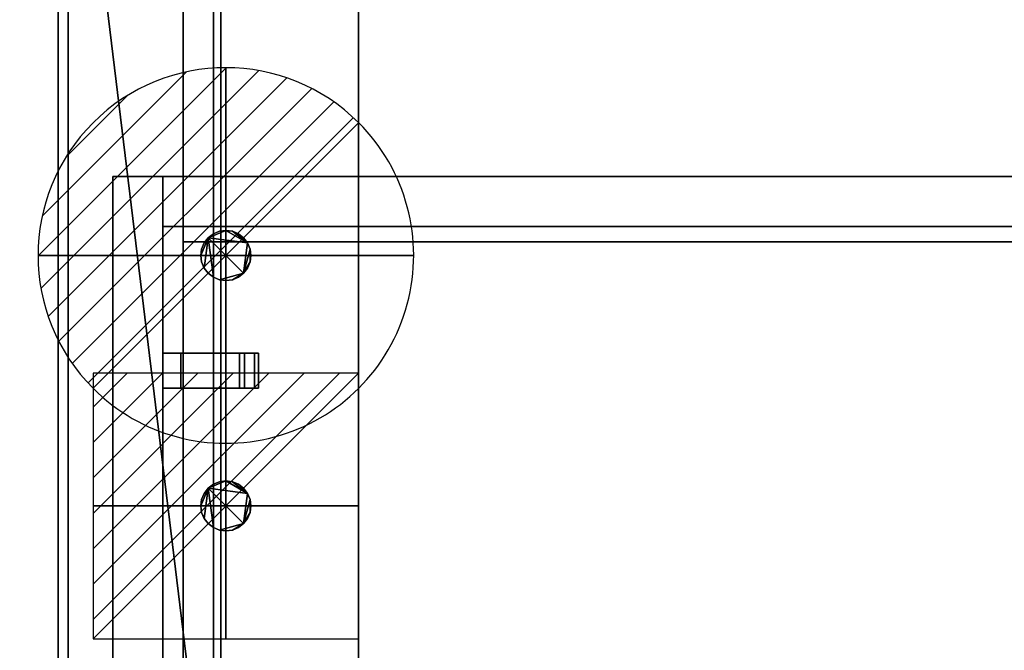
# Model space of a CAD drawing. Extents: x -15 to 771, y -915 to 269.
# Drawn here: x -15 to 378, y -418 to -166 of the extents above; entities that cross this region are included whole.
import ezdxf

# ---------------------------------------------------------------- set-up
doc = ezdxf.new("R2010")
doc.units = 0
doc.linetypes.add('NASCOSTA', pattern=[9.525, 6.35, -3.175])
for name, color, linetype in [('IQ_200_2D', 1, 'Continuous'), ('IQ_200_3D', 1, 'Continuous'), ('IQ_204_2D', 7, 'Continuous'), ('IQ_BROWN_3D', 22, 'Continuous'), ('IQ_CON_DRAIN_INT', 7, 'Continuous'), ('IQ_CON_ELECTRICITY_INT', 7, 'Continuous')]:
    doc.layers.add(name, color=color, linetype=linetype)
doc.layers.add('IQ_GLASS_2D', color=140, linetype='Continuous', transparency=0.5)
doc.layers.add('IQ_GLASS_3D', color=140, linetype='Continuous', transparency=0.5)

# ---------------------------------------------------------------- blocks, each defined once
blk = doc.blocks.new('*X0')
at = {"color": 0}
for p, q in [((286.774344, 2204.447934), (296.618251, 2214.291842)), ((286.774344, 2205.862148), (295.204037, 2214.291842)), ((286.774344, 2207.276361), (293.789824, 2214.291842)), ((286.774344, 2208.690575), (292.37561, 2214.291842)), ((286.774344, 2210.104788), (290.961397, 2214.291842)), ((286.774344, 2211.519002), (289.547183, 2214.291842)), ((286.774344, 2212.933216), (288.13297, 2214.291842))]:
    blk.add_line(p, q, dxfattribs=at)
blk = doc.blocks.new('ELECTRICITY')
for p, q in [((2.121, 2.121), (-2.121, 2.121)), ((-2.121, 2.121), (-2.121, -2.121)), ((-2.121, -2.121), (2.121, 2.121)), ((2.121, -2.121), (2.121, 2.121)), ((-2.121, -2.121), (2.121, -2.121))]:
    blk.add_line(p, q)
at = {"extrusion": (-1, 0, 0)}
for p, q in [((0, -2.121, 2.121), (0, 2.121, 2.121)), ((0, 2.121, -2.121), (0, -2.121, -2.121)), ((0, 2.121, 2.121), (0, 2.121, -2.121)), ((0, 2.121, -2.121), (0, -2.121, 2.121)), ((0, -2.121, -2.121), (0, -2.121, 2.121))]:
    blk.add_line(p, q, dxfattribs=at)
at = {"extrusion": (0, -1, 0)}
for p, q in [((2.121, 0, 2.121), (-2.121, 0, 2.121)), ((-2.121, 0, -2.121), (2.121, 0, -2.121)), ((-2.121, 0, 2.121), (-2.121, 0, -2.121)), ((-2.121, 0, -2.121), (2.121, 0, 2.121)), ((2.121, 0, -2.121), (2.121, 0, 2.121))]:
    blk.add_line(p, q, dxfattribs=at)
at = {"xscale": 0.4000000000000909, "yscale": 0.4000000000000909, "zscale": 0.4000000000000909}
blk.add_blockref('*X0', (-116.831, -883.595), dxfattribs=at)
at = {"extrusion": (-1, 0, 0), "xscale": 0.3999999999999773, "yscale": 0.3999999999999773, "zscale": 0.3999999999999773}
blk.add_blockref('*X0', (-116.831, -883.595), dxfattribs=at)
at = {"extrusion": (0, -1, 0), "xscale": 0.4000000000000909, "yscale": 0.4000000000000909, "zscale": 0.4000000000000909}
blk.add_blockref('*X0', (-116.831, -883.595), dxfattribs=at)
blk = doc.blocks.new('*X2')
at = {"color": 0}
for p, q in [((313.993, 2209.039), (321.505, 2216.552)), ((314.108, 2207.74), (322.804, 2216.436)), ((314.158, 2210.619), (319.926, 2216.386)), ((314.399, 2206.617), (323.928, 2216.145)), ((314.821, 2205.625), (324.919, 2215.723)), ((315.101, 2212.976), (317.568, 2215.443)), ((315.354, 2204.743), (325.801, 2215.191)), ((315.985, 2203.96), (326.584, 2214.559))]:
    blk.add_line(p, q, dxfattribs=at)
blk = doc.blocks.new('DRAIN')
blk.add_line((-2.121, -2.121), (2.121, 2.121))
at = {"extrusion": (-1, 0, 0)}
blk.add_line((0, 2.121, -2.121), (0, -2.121, 2.121), dxfattribs=at)
at = {"extrusion": (0, -1, 0)}
blk.add_line((-2.121, 0, -2.121), (2.121, 0, 2.121), dxfattribs=at)
at = {"extrusion": (-1, 0, 0)}
for start, end in [(45, 225), (225, 45)]:
    blk.add_arc((0, 0), 3, start, end, dxfattribs=at)
for start, end in [(45, 225), (225, 45)]:
    blk.add_arc((0, 0), 3, start, end)
at = {"extrusion": (0, -1, 0)}
for start, end in [(45, 225), (225, 45)]:
    blk.add_arc((0, 0), 3, start, end, dxfattribs=at)
at = {"xscale": 0.4000000000000909, "yscale": 0.4000000000000909, "zscale": 0.4000000000000909}
blk.add_blockref('*X2', (-128.597, -883.621), dxfattribs=at)
at = {"extrusion": (-1, 0, 0), "xscale": 0.3999999999999773, "yscale": 0.3999999999999773, "zscale": 0.3999999999999773}
blk.add_blockref('*X2', (-128.597, -883.621), dxfattribs=at)
at = {"extrusion": (0, -1, 0), "xscale": 0.4000000000000909, "yscale": 0.4000000000000909, "zscale": 0.4000000000000909}
blk.add_blockref('*X2', (-128.597, -883.621), dxfattribs=at)

msp = doc.modelspace()

# ---------------------------------------------------------------- linework, layer by layer
at = {"layer": 'IQ_200_2D'}
msp.add_line((0, -620), (0, 0), dxfattribs=at)
at = {"layer": 'IQ_204_2D', "linetype": 'NASCOSTA', "ltscale": 5}
msp.add_line((65, -110), (65, -510), dxfattribs=at)
at = {"layer": 'IQ_204_2D'}
for p, q in [((21.87, -228.48), (748.12, -228.48)), ((21.87, -600.34), (21.87, -228.48)), ((41.87, -228.48), (41.87, -600.34)), ((728.12, -248.48), (41.87, -248.48)), ((41.87, -299), (74.5, -299)), ((74.5, -299), (74.5, -313)), ((74.5, -313), (41.87, -313))]:
    msp.add_line(p, q, dxfattribs=at)
at = {"layer": 'IQ_GLASS_2D'}
for p, q in [((50, -254.5), (50, -299)), ((50, -254.5), (720, -254.5)), ((50, -313), (50, -449))]:
    msp.add_line(p, q, dxfattribs=at)

# ---------------------------------------------------------------- block references
at = {"layer": 'IQ_CON_DRAIN_INT', "xscale": 25, "yscale": 25, "zscale": 25}
msp.add_blockref('DRAIN', (67, -260), dxfattribs=at)
at = {"layer": 'IQ_CON_ELECTRICITY_INT', "xscale": 25, "yscale": 25, "zscale": 25}
msp.add_blockref('ELECTRICITY', (67, -360), dxfattribs=at)

# ---------------------------------------------------------------- meshes
at = {"layer": 'IQ_200_3D'}
mesh = msp.add_polyface(dxfattribs=at)
corners = [(770, 0, 900), (0, 0, 900), (0, -620, 900), (770, -620, 900), (62, -510, 900), (62, -110, 900), (63.98, -94.99, 900), (69.77, -81, 900), (78.99, -68.99, 900), (91, -59.77, 900), (104.99, -53.98, 900), (120, -52, 900), (650, -52, 900), (665.01, -53.98, 900), (679, -59.77, 900), (691.01, -68.99, 900), (700.23, -81, 900), (706.02, -94.99, 900), (708, -110, 900), (708, -510, 900), (706.02, -525.01, 900), (700.23, -539, 900), (691.01, -551.01, 900), (679, -560.23, 900), (665.01, -566.02, 900), (650, -568, 900), (120, -568, 900), (104.99, -566.02, 900), (91, -560.23, 900), (78.99, -551.01, 900), (69.77, -539, 900), (63.98, -525.01, 900)]
mesh.append_faces([[corners[k] for k in face] for face in [(16, 0, 15), (21, 3, 20), (10, 1, 9), (7, 1, 6), (28, 2, 27), (30, 2, 29)]], dxfattribs={"vtx0": -1, "vtx1": -1})
mesh.append_faces([[corners[k] for k in face] for face in [(0, 16, 17), (0, 18, 19), (3, 21, 22), (3, 25, 26), (1, 7, 8), (2, 30, 31)]], dxfattribs={"vtx0": -1, "vtx2": -1})
mesh.append_faces([[corners[k] for k in face] for face in [(17, 18, 0), (12, 13, 0), (14, 15, 0), (13, 14, 0), (22, 23, 3), (24, 25, 3), (23, 24, 3), (10, 11, 1), (8, 9, 1), (5, 6, 1), (28, 29, 2), (31, 4, 2)]], dxfattribs={"vtx1": -1, "vtx2": -1})
mesh.append_faces([[corners[k] for k in face] for face in [(11, 12, 0, 1), (19, 20, 3, 0), (4, 5, 1, 2), (26, 27, 2, 3)]], dxfattribs={"vtx1": -1, "vtx3": -1})
mesh = msp.add_polyface(dxfattribs=at)
corners = [(770, 0, 874), (770, -620, 874), (0, -620, 874), (0, 0, 874), (62, -110, 874), (62, -510, 874), (63.98, -525.01, 874), (69.77, -539, 874), (78.99, -551.01, 874), (91, -560.23, 874), (104.99, -566.02, 874), (120, -568, 874), (650, -568, 874), (665.01, -566.02, 874), (679, -560.23, 874), (691.01, -551.01, 874), (700.23, -539, 874), (706.02, -525.01, 874), (708, -510, 874), (708, -110, 874), (706.02, -94.99, 874), (700.23, -81, 874), (691.01, -68.99, 874), (679, -59.77, 874), (665.01, -53.98, 874), (650, -52, 874), (120, -52, 874), (104.99, -53.98, 874), (91, -59.77, 874), (78.99, -68.99, 874), (69.77, -81, 874), (63.98, -94.99, 874)]
mesh.append_faces([[corners[k] for k in face] for face in [(30, 3, 29), (7, 2, 6), (24, 0, 23), (21, 0, 20), (14, 1, 13), (16, 1, 15)]], dxfattribs={"vtx0": -1, "vtx1": -1})
mesh.append_faces([[corners[k] for k in face] for face in [(3, 30, 31), (3, 4, 5), (2, 7, 8), (2, 11, 12), (0, 21, 22), (1, 16, 17)]], dxfattribs={"vtx0": -1, "vtx2": -1})
mesh.append_faces([[corners[k] for k in face] for face in [(31, 4, 3), (26, 27, 3), (28, 29, 3), (27, 28, 3), (8, 9, 2), (10, 11, 2), (9, 10, 2), (24, 25, 0), (22, 23, 0), (19, 20, 0), (14, 15, 1), (17, 18, 1)]], dxfattribs={"vtx1": -1, "vtx2": -1})
mesh.append_faces([[corners[k] for k in face] for face in [(25, 26, 3, 0), (5, 6, 2, 3), (18, 19, 0, 1), (12, 13, 1, 2)]], dxfattribs={"vtx1": -1, "vtx3": -1})
mesh = msp.add_polyface(dxfattribs=at)
corners = [(0, 0, 900), (0, 0, 874), (0, -620, 874), (0, -620, 900)]
mesh.append_faces([[corners[k] for k in face] for face in [(0, 1, 2, 3)]])
mesh = msp.add_polyface(dxfattribs=at)
corners = [(766, -22, 874), (4, -22, 874), (4, -598, 874), (766, -598, 874), (62, -510, 874), (62, -110, 874), (63.98, -94.99, 874), (69.77, -81, 874), (78.99, -68.99, 874), (91, -59.77, 874), (104.99, -53.98, 874), (120, -52, 874), (650, -52, 874), (665.01, -53.98, 874), (679, -59.77, 874), (691.01, -68.99, 874), (700.23, -81, 874), (706.02, -94.99, 874), (708, -110, 874), (708, -510, 874), (706.02, -525.01, 874), (700.23, -539, 874), (691.01, -551.01, 874), (679, -560.23, 874), (665.01, -566.02, 874), (650, -568, 874), (120, -568, 874), (104.99, -566.02, 874), (91, -560.23, 874), (78.99, -551.01, 874), (69.77, -539, 874), (63.98, -525.01, 874)]
mesh.append_faces([[corners[k] for k in face] for face in [(16, 0, 15), (21, 3, 20), (10, 1, 9), (7, 1, 6), (28, 2, 27), (30, 2, 29)]], dxfattribs={"vtx0": -1, "vtx1": -1})
mesh.append_faces([[corners[k] for k in face] for face in [(0, 16, 17), (0, 18, 19), (3, 21, 22), (3, 25, 26, 2), (1, 7, 8), (2, 30, 31)]], dxfattribs={"vtx0": -1, "vtx2": -1})
mesh.append_faces([[corners[k] for k in face] for face in [(17, 18, 0), (12, 13, 0), (14, 15, 0), (13, 14, 0), (22, 23, 3), (24, 25, 3), (23, 24, 3), (10, 11, 1), (8, 9, 1), (5, 6, 1), (28, 29, 2), (26, 27, 2), (31, 4, 2)]], dxfattribs={"vtx1": -1, "vtx2": -1})
mesh.append_faces([[corners[k] for k in face] for face in [(11, 12, 0, 1), (19, 20, 3, 0), (4, 5, 1, 2)]], dxfattribs={"vtx1": -1, "vtx3": -1})
mesh = msp.add_polyface(dxfattribs=at)
corners = [(720, -30, 812), (720, -590, 812), (50, -590, 812), (50, -30, 812)]
mesh.append_faces([[corners[k] for k in face] for face in [(0, 1, 2, 3)]])
mesh = msp.add_polyface(dxfattribs=at)
corners = [(50, -30, 898), (50, -590, 898), (720, -590, 898), (720, -30, 898), (65, -110, 898), (66.87, -95.76, 898), (72.37, -82.5, 898), (81.11, -71.11, 898), (92.5, -62.37, 898), (105.76, -56.87, 898), (120, -55, 898), (650, -55, 898), (664.24, -56.87, 898), (677.5, -62.37, 898), (688.89, -71.11, 898), (697.63, -82.5, 898), (703.13, -95.76, 898), (705, -110, 898), (705, -510, 898), (703.13, -524.24, 898), (697.63, -537.5, 898), (688.89, -548.89, 898), (677.5, -557.63, 898), (664.24, -563.13, 898), (650, -565, 898), (120, -565, 898), (105.76, -563.13, 898), (92.5, -557.63, 898), (81.11, -548.89, 898), (72.37, -537.5, 898), (66.87, -524.24, 898), (65, -510, 898)]
mesh.append_faces([[corners[k] for k in face] for face in [(8, 0, 7), (13, 3, 12), (30, 1, 29), (27, 1, 26), (20, 2, 19), (22, 2, 21)]], dxfattribs={"vtx0": -1, "vtx1": -1})
mesh.append_faces([[corners[k] for k in face] for face in [(0, 8, 9), (0, 10, 11, 3), (3, 13, 14), (3, 17, 18, 2), (1, 27, 28), (2, 22, 23)]], dxfattribs={"vtx0": -1, "vtx2": -1})
mesh.append_faces([[corners[k] for k in face] for face in [(9, 10, 0), (4, 5, 0), (6, 7, 0), (5, 6, 0), (11, 12, 3), (14, 15, 3), (16, 17, 3), (15, 16, 3), (30, 31, 1), (28, 29, 1), (25, 26, 1), (20, 21, 2), (18, 19, 2), (23, 24, 2)]], dxfattribs={"vtx1": -1, "vtx2": -1})
mesh.append_faces([[corners[k] for k in face] for face in [(31, 4, 0, 1), (24, 25, 1, 2)]], dxfattribs={"vtx1": -1, "vtx3": -1})
mesh = msp.add_polyface(dxfattribs=at)
corners = [(50, -590, 812), (50, -590, 898), (50, -30, 898), (50, -30, 812)]
mesh.append_faces([[corners[k] for k in face] for face in [(0, 1, 2, 3)]])
mesh = msp.add_polyface(dxfattribs=at)
corners = [(62, -110, 812.78), (62, -510, 812.78), (63.98, -525.01, 812.78), (69.77, -539, 812.78), (78.99, -551.01, 812.78), (91, -560.23, 812.78), (104.99, -566.02, 812.78), (120, -568, 812.78), (650, -568, 812.78), (665.01, -566.02, 812.78), (679, -560.23, 812.78), (691.01, -551.01, 812.78), (700.23, -539, 812.78), (706.02, -525.01, 812.78), (708, -510, 812.78), (708, -110, 812.78), (706.02, -94.99, 812.78), (700.23, -81, 812.78), (691.01, -68.99, 812.78), (679, -59.77, 812.78), (665.01, -53.98, 812.78), (650, -52, 812.78), (120, -52, 812.78), (104.99, -53.98, 812.78), (91, -59.77, 812.78), (78.99, -68.99, 812.78), (69.77, -81, 812.78), (63.98, -94.99, 812.78)]
mesh.append_faces([[corners[k] for k in face] for face in [(20, 17, 18, 19)]], dxfattribs={"vtx0": -1})
mesh.append_faces([[corners[k] for k in face] for face in [(23, 26, 22)]], dxfattribs={"vtx0": -1, "vtx1": -1})
mesh.append_faces([[corners[k] for k in face] for face in [(7, 3, 4), (22, 7, 8, 21)]], dxfattribs={"vtx0": -1, "vtx2": -1})
mesh.append_faces([[corners[k] for k in face] for face in [(15, 20, 21, 8)]], dxfattribs={"vtx0": -1, "vtx2": -1, "vtx3": -1})
mesh.append_faces([[corners[k] for k in face] for face in [(7, 1, 2, 3), (8, 13, 14, 15)]], dxfattribs={"vtx0": -1, "vtx3": -1})
mesh.append_faces([[corners[k] for k in face] for face in [(0, 1, 7, 22)]], dxfattribs={"vtx1": -1, "vtx2": -1, "vtx3": -1})
mesh.append_faces([[corners[k] for k in face] for face in [(5, 6, 7, 4), (9, 10, 11, 8)]], dxfattribs={"vtx2": -1})
mesh.append_faces([[corners[k] for k in face] for face in [(11, 12, 13, 8), (26, 27, 0, 22), (15, 16, 17, 20)]], dxfattribs={"vtx2": -1, "vtx3": -1})
mesh.append_faces([[corners[k] for k in face] for face in [(23, 24, 25, 26)]], dxfattribs={"vtx3": -1})
mesh = msp.add_polyface(dxfattribs=at)
corners = [(120, -55, 815), (105.76, -56.87, 815), (92.5, -62.37, 815), (81.11, -71.11, 815), (72.37, -82.5, 815), (66.87, -95.76, 815), (65, -110, 815), (65, -510, 815), (66.87, -524.24, 815), (72.37, -537.5, 815), (81.11, -548.89, 815), (92.5, -557.63, 815), (105.76, -563.13, 815), (120, -565, 815), (650, -565, 815), (664.24, -563.13, 815), (677.5, -557.63, 815), (688.89, -548.89, 815), (697.63, -537.5, 815), (703.13, -524.24, 815), (705, -510, 815), (705, -110, 815), (703.13, -95.76, 815), (697.63, -82.5, 815), (688.89, -71.11, 815), (677.5, -62.37, 815), (664.24, -56.87, 815), (650, -55, 815)]
mesh.append_faces([[corners[k] for k in face] for face in [(18, 16, 17)]], dxfattribs={"vtx0": -1})
mesh.append_faces([[corners[k] for k in face] for face in [(21, 14, 20)]], dxfattribs={"vtx0": -1, "vtx1": -1})
mesh.append_faces([[corners[k] for k in face] for face in [(0, 13, 14, 27), (26, 21, 22, 25)]], dxfattribs={"vtx0": -1, "vtx2": -1})
mesh.append_faces([[corners[k] for k in face] for face in [(21, 26, 27, 14)]], dxfattribs={"vtx0": -1, "vtx2": -1, "vtx3": -1})
mesh.append_faces([[corners[k] for k in face] for face in [(13, 7, 8, 9), (14, 18, 19, 20)]], dxfattribs={"vtx0": -1, "vtx3": -1})
mesh.append_faces([[corners[k] for k in face] for face in [(9, 10, 13), (1, 2, 6, 0), (2, 3, 6)]], dxfattribs={"vtx1": -1, "vtx2": -1})
mesh.append_faces([[corners[k] for k in face] for face in [(6, 7, 13, 0)]], dxfattribs={"vtx1": -1, "vtx2": -1, "vtx3": -1})
mesh.append_faces([[corners[k] for k in face] for face in [(11, 12, 13, 10), (4, 5, 6, 3)]], dxfattribs={"vtx2": -1})
mesh.append_faces([[corners[k] for k in face] for face in [(14, 15, 16, 18)]], dxfattribs={"vtx2": -1, "vtx3": -1})
mesh.append_faces([[corners[k] for k in face] for face in [(22, 23, 24, 25)]], dxfattribs={"vtx3": -1})
mesh = msp.add_polyface(dxfattribs=at)
corners = [(62, -110, 812.78), (62, -110, 874), (62, -510, 874), (62, -510, 812.78)]
mesh.append_faces([[corners[k] for k in face] for face in [(0, 1, 2, 3)]])
mesh = msp.add_polyface(dxfattribs=at)
corners = [(62, -110, 900), (62, -510, 900), (62, -510, 874), (62, -110, 874)]
mesh.append_faces([[corners[k] for k in face] for face in [(0, 1, 2, 3)]])
mesh = msp.add_polyface(dxfattribs=at)
corners = [(65, -110, 815), (65, -110, 898), (65, -510, 898), (65, -510, 815)]
mesh.append_faces([[corners[k] for k in face] for face in [(0, 1, 2, 3)]])
mesh = msp.add_polyface(dxfattribs=at)
corners = [(21.87, -228.48, 1304), (21.87, -228.48, 1264.38), (21.87, -495.48, 1264.38), (21.87, -559.73, 900), (21.87, -600.34, 900), (21.87, -529.11, 1304)]
mesh.append_faces([[corners[k] for k in face] for face in [(2, 5, 0, 1)]], dxfattribs={"vtx0": -1})
mesh.append_faces([[corners[k] for k in face] for face in [(2, 3, 4, 5)]], dxfattribs={"vtx3": -1})
mesh = msp.add_polyface(dxfattribs=at)
corners = [(21.87, -529.11, 1304), (41.87, -529.11, 1304), (41.87, -228.48, 1304), (21.87, -228.48, 1304)]
mesh.append_faces([[corners[k] for k in face] for face in [(0, 1, 2, 3)]])
mesh = msp.add_polyface(dxfattribs=at)
corners = [(21.87, -228.48, 1264.38), (41.87, -228.48, 1264.38), (41.87, -495.48, 1264.38), (21.87, -495.48, 1264.38)]
mesh.append_faces([[corners[k] for k in face] for face in [(0, 1, 2, 3)]])
mesh = msp.add_polyface(dxfattribs=at)
corners = [(21.87, -228.48, 1304), (41.87, -228.48, 1304), (41.87, -228.48, 1264.38), (21.87, -228.48, 1264.38)]
mesh.append_faces([[corners[k] for k in face] for face in [(0, 1, 2, 3)]])
mesh = msp.add_polyface(dxfattribs=at)
corners = [(41.87, -228.48, 1304), (41.87, -529.11, 1304), (41.87, -600.34, 900), (41.87, -559.73, 900), (41.87, -495.48, 1264.38), (41.87, -228.48, 1264.38)]
mesh.append_faces([[corners[k] for k in face] for face in [(0, 1, 4, 5)]], dxfattribs={"vtx1": -1})
mesh.append_faces([[corners[k] for k in face] for face in [(2, 3, 4, 1)]], dxfattribs={"vtx2": -1})
mesh = msp.add_polyface(dxfattribs=at)
corners = [(41.87, -228.48, 1304), (41.87, -248.48, 1304), (728.12, -248.48, 1304), (728.12, -228.48, 1304)]
mesh.append_faces([[corners[k] for k in face] for face in [(0, 1, 2, 3)]])
mesh = msp.add_polyface(dxfattribs=at)
corners = [(728.12, -248.48, 1264.38), (41.87, -248.48, 1264.38), (41.87, -228.48, 1264.38), (728.12, -228.48, 1264.38)]
mesh.append_faces([[corners[k] for k in face] for face in [(0, 1, 2, 3)]])
mesh = msp.add_polyface(dxfattribs=at)
corners = [(728.12, -228.48, 1304), (728.12, -228.48, 1264.38), (41.87, -228.48, 1264.38), (41.87, -228.48, 1304)]
mesh.append_faces([[corners[k] for k in face] for face in [(0, 1, 2, 3)]])
mesh = msp.add_polyface(dxfattribs=at)
corners = [(41.87, -228.48, 1304), (41.87, -228.48, 1264.38), (41.87, -248.48, 1264.38), (41.87, -248.48, 1304)]
mesh.append_faces([[corners[k] for k in face] for face in [(0, 1, 2, 3)]])
mesh = msp.add_polyface(dxfattribs=at)
corners = [(41.87, -248.48, 1304), (41.87, -248.48, 1264.38), (728.12, -248.48, 1264.38), (728.12, -248.48, 1304)]
mesh.append_faces([[corners[k] for k in face] for face in [(0, 1, 2, 3)]])
mesh = msp.add_polyface(dxfattribs=at)
corners = [(77, -260, 166), (76.66, -262.59, 166), (75.66, -265, 166), (74.07, -267.07, 166), (72, -268.66, 166), (69.59, -269.66, 166), (67, -270, 166), (64.41, -269.66, 166), (62, -268.66, 166), (59.93, -267.07, 166), (58.34, -265, 166), (57.34, -262.59, 166), (57, -260, 166), (57.34, -257.41, 166), (58.34, -255, 166), (59.93, -252.93, 166), (62, -251.34, 166), (64.41, -250.34, 166), (67, -250, 166), (69.59, -250.34, 166), (72, -251.34, 166), (74.07, -252.93, 166), (75.66, -255, 166), (76.66, -257.41, 166)]
mesh.append_faces([[corners[k] for k in face] for face in [(5, 3, 4), (15, 12, 13, 14)]], dxfattribs={"vtx0": -1})
mesh.append_faces([[corners[k] for k in face] for face in [(3, 15, 22, 23)]], dxfattribs={"vtx0": -1, "vtx1": -1, "vtx3": -1})
mesh.append_faces([[corners[k] for k in face] for face in [(3, 7, 8, 15)]], dxfattribs={"vtx0": -1, "vtx2": -1, "vtx3": -1})
mesh.append_faces([[corners[k] for k in face] for face in [(15, 10, 11, 12)]], dxfattribs={"vtx0": -1, "vtx3": -1})
mesh.append_faces([[corners[k] for k in face] for face in [(0, 1, 23)]], dxfattribs={"vtx1": -1})
mesh.append_faces([[corners[k] for k in face] for face in [(18, 19, 22, 15)]], dxfattribs={"vtx1": -1, "vtx2": -1, "vtx3": -1})
mesh.append_faces([[corners[k] for k in face] for face in [(20, 21, 22, 19)]], dxfattribs={"vtx2": -1})
mesh.append_faces([[corners[k] for k in face] for face in [(5, 6, 7, 3), (8, 9, 10, 15), (1, 2, 3, 23)]], dxfattribs={"vtx2": -1, "vtx3": -1})
mesh.append_faces([[corners[k] for k in face] for face in [(15, 16, 17, 18)]], dxfattribs={"vtx3": -1})
mesh = msp.add_polyface(dxfattribs=at)
corners = [(77, -260, 178), (76.66, -257.41, 178), (75.66, -255, 178), (74.07, -252.93, 178), (72, -251.34, 178), (69.59, -250.34, 178), (67, -250, 178), (64.41, -250.34, 178), (62, -251.34, 178), (59.93, -252.93, 178), (58.34, -255, 178), (57.34, -257.41, 178), (57, -260, 178), (57.34, -262.59, 178), (58.34, -265, 178), (59.93, -267.07, 178), (62, -268.66, 178), (64.41, -269.66, 178), (67, -270, 178), (69.59, -269.66, 178), (72, -268.66, 178), (74.07, -267.07, 178), (75.66, -265, 178), (76.66, -262.59, 178)]
mesh.append_faces([[corners[k] for k in face] for face in [(4, 2, 3), (23, 21, 22), (21, 19, 20)]], dxfattribs={"vtx0": -1})
mesh.append_faces([[corners[k] for k in face] for face in [(16, 9, 14, 15)]], dxfattribs={"vtx0": -1, "vtx1": -1})
mesh.append_faces([[corners[k] for k in face] for face in [(9, 21, 2, 6)]], dxfattribs={"vtx0": -1, "vtx1": -1, "vtx2": -1, "vtx3": -1})
mesh.append_faces([[corners[k] for k in face] for face in [(2, 4, 5, 6), (9, 12, 13, 14)]], dxfattribs={"vtx0": -1, "vtx3": -1})
mesh.append_faces([[corners[k] for k in face] for face in [(11, 12, 9, 10)]], dxfattribs={"vtx1": -1})
mesh.append_faces([[corners[k] for k in face] for face in [(1, 2, 21, 23), (16, 17, 21, 9)]], dxfattribs={"vtx1": -1, "vtx2": -1, "vtx3": -1})
mesh.append_faces([[corners[k] for k in face] for face in [(7, 8, 9, 6), (23, 0, 1)]], dxfattribs={"vtx2": -1})
mesh.append_faces([[corners[k] for k in face] for face in [(17, 18, 19, 21)]], dxfattribs={"vtx2": -1, "vtx3": -1})
mesh = msp.add_polyface(dxfattribs=at)
corners = [(57, -260, 178), (57.34, -257.41, 178), (58.34, -255, 178), (59.93, -252.93, 178), (62, -251.34, 178), (64.41, -250.34, 178), (67, -250, 178), (69.59, -250.34, 178), (72, -251.34, 178), (74.07, -252.93, 178), (75.66, -255, 178), (76.66, -257.41, 178), (77, -260, 178), (77, -260, 166), (76.66, -257.41, 166), (75.66, -255, 166), (74.07, -252.93, 166), (72, -251.34, 166), (69.59, -250.34, 166), (67, -250, 166), (64.41, -250.34, 166), (62, -251.34, 166), (59.93, -252.93, 166), (58.34, -255, 166), (57.34, -257.41, 166), (57, -260, 166)]
mesh.append_faces([[corners[k] for k in face] for face in [(13, 14, 11, 12), (0, 1, 24, 25)]], dxfattribs={"vtx1": -1})
mesh.append_faces([[corners[k] for k in face] for face in [(14, 15, 10, 11), (16, 17, 8, 9), (15, 16, 9, 10), (17, 18, 7, 8), (6, 7, 18, 19), (19, 20, 5, 6), (20, 21, 4, 5), (22, 23, 2, 3), (21, 22, 3, 4), (23, 24, 1, 2)]], dxfattribs={"vtx1": -1, "vtx3": -1})
mesh = msp.add_polyface(dxfattribs=at)
corners = [(77, -260, 178), (76.66, -262.59, 178), (75.66, -265, 178), (74.07, -267.07, 178), (72, -268.66, 178), (69.59, -269.66, 178), (67, -270, 178), (64.41, -269.66, 178), (62, -268.66, 178), (59.93, -267.07, 178), (58.34, -265, 178), (57.34, -262.59, 178), (57, -260, 178), (57, -260, 166), (57.34, -262.59, 166), (58.34, -265, 166), (59.93, -267.07, 166), (62, -268.66, 166), (64.41, -269.66, 166), (67, -270, 166), (69.59, -269.66, 166), (72, -268.66, 166), (74.07, -267.07, 166), (75.66, -265, 166), (76.66, -262.59, 166), (77, -260, 166)]
mesh.append_faces([[corners[k] for k in face] for face in [(13, 14, 11, 12), (0, 1, 24, 25)]], dxfattribs={"vtx1": -1})
mesh.append_faces([[corners[k] for k in face] for face in [(14, 15, 10, 11), (16, 17, 8, 9), (15, 16, 9, 10), (17, 18, 7, 8), (6, 7, 18, 19), (19, 20, 5, 6), (20, 21, 4, 5), (22, 23, 2, 3), (21, 22, 3, 4), (23, 24, 1, 2)]], dxfattribs={"vtx1": -1, "vtx3": -1})
mesh = msp.add_polyface(dxfattribs=at)
corners = [(49, -299, 1296.88), (49, -299, 1286.88), (78.5, -299, 1286.88), (80.06, -299, 1282.97), (50, -299, 1282.97), (50, -299, 1281.88), (41.87, -299, 1281.88), (41.87, -299, 1301.88), (72.5, -299, 1301.88), (74.5, -299, 1296.88)]
mesh.append_faces([[corners[k] for k in face] for face in [(6, 1, 4, 5)]], dxfattribs={"vtx0": -1, "vtx1": -1})
mesh.append_faces([[corners[k] for k in face] for face in [(0, 1, 6, 7)]], dxfattribs={"vtx1": -1, "vtx3": -1})
mesh.append_faces([[corners[k] for k in face] for face in [(2, 3, 4, 1), (8, 9, 0, 7)]], dxfattribs={"vtx2": -1})
mesh = msp.add_polyface(dxfattribs=at)
corners = [(72.5, -313, 1301.88), (72.5, -299, 1301.88), (41.87, -299, 1301.88), (41.87, -313, 1301.88)]
mesh.append_faces([[corners[k] for k in face] for face in [(0, 1, 2, 3)]])
mesh = msp.add_polyface(dxfattribs=at)
corners = [(41.87, -313, 1301.88), (41.87, -299, 1301.88), (41.87, -299, 1281.88), (41.87, -313, 1281.88)]
mesh.append_faces([[corners[k] for k in face] for face in [(0, 1, 2, 3)]])
mesh = msp.add_polyface(dxfattribs=at)
corners = [(41.87, -313, 1281.88), (41.87, -299, 1281.88), (50, -299, 1281.88), (50, -313, 1281.88)]
mesh.append_faces([[corners[k] for k in face] for face in [(0, 1, 2, 3)]])
mesh = msp.add_polyface(dxfattribs=at)
corners = [(49, -313, 1296.88), (49, -299, 1296.88), (74.5, -299, 1296.88), (74.5, -313, 1296.88)]
mesh.append_faces([[corners[k] for k in face] for face in [(0, 1, 2, 3)]])
mesh = msp.add_polyface(dxfattribs=at)
corners = [(78.5, -313, 1286.88), (78.5, -299, 1286.88), (49, -299, 1286.88), (49, -313, 1286.88)]
mesh.append_faces([[corners[k] for k in face] for face in [(0, 1, 2, 3)]])
mesh = msp.add_polyface(dxfattribs=at)
corners = [(49, -313, 1286.88), (49, -299, 1286.88), (49, -299, 1296.88), (49, -313, 1296.88)]
mesh.append_faces([[corners[k] for k in face] for face in [(0, 1, 2, 3)]])
mesh = msp.add_polyface(dxfattribs=at)
corners = [(50, -313, 1281.88), (50, -299, 1281.88), (50, -299, 1282.97), (50, -313, 1282.97)]
mesh.append_faces([[corners[k] for k in face] for face in [(0, 1, 2, 3)]])
mesh = msp.add_polyface(dxfattribs=at)
corners = [(50, -313, 1282.97), (50, -299, 1282.97), (80.06, -299, 1282.97), (80.06, -313, 1282.97)]
mesh.append_faces([[corners[k] for k in face] for face in [(0, 1, 2, 3)]])
mesh = msp.add_polyface(dxfattribs=at)
corners = [(74.5, -313, 1296.88), (74.5, -299, 1296.88), (72.5, -299, 1301.88), (72.5, -313, 1301.88)]
mesh.append_faces([[corners[k] for k in face] for face in [(0, 1, 2, 3)]])
mesh = msp.add_polyface(dxfattribs=at)
corners = [(80.06, -313, 1282.97), (80.06, -299, 1282.97), (78.5, -299, 1286.88), (78.5, -313, 1286.88)]
mesh.append_faces([[corners[k] for k in face] for face in [(0, 1, 2, 3)]])
mesh = msp.add_polyface(dxfattribs=at)
corners = [(49, -313, 1296.88), (74.5, -313, 1296.88), (72.5, -313, 1301.88), (41.87, -313, 1301.88), (41.87, -313, 1281.88), (50, -313, 1281.88), (50, -313, 1282.97), (80.06, -313, 1282.97), (78.5, -313, 1286.88), (49, -313, 1286.88)]
mesh.append_faces([[corners[k] for k in face] for face in [(6, 9, 4, 5)]], dxfattribs={"vtx0": -1, "vtx1": -1})
mesh.append_faces([[corners[k] for k in face] for face in [(0, 3, 4, 9)]], dxfattribs={"vtx0": -1, "vtx2": -1})
mesh.append_faces([[corners[k] for k in face] for face in [(2, 3, 0, 1)]], dxfattribs={"vtx1": -1})
mesh.append_faces([[corners[k] for k in face] for face in [(6, 7, 8, 9)]], dxfattribs={"vtx3": -1})
mesh = msp.add_polyface(dxfattribs=at)
corners = [(77, -360, 166), (76.66, -362.59, 166), (75.66, -365, 166), (74.07, -367.07, 166), (72, -368.66, 166), (69.59, -369.66, 166), (67, -370, 166), (64.41, -369.66, 166), (62, -368.66, 166), (59.93, -367.07, 166), (58.34, -365, 166), (57.34, -362.59, 166), (57, -360, 166), (57.34, -357.41, 166), (58.34, -355, 166), (59.93, -352.93, 166), (62, -351.34, 166), (64.41, -350.34, 166), (67, -350, 166), (69.59, -350.34, 166), (72, -351.34, 166), (74.07, -352.93, 166), (75.66, -355, 166), (76.66, -357.41, 166)]
mesh.append_faces([[corners[k] for k in face] for face in [(5, 3, 4), (15, 12, 13, 14)]], dxfattribs={"vtx0": -1})
mesh.append_faces([[corners[k] for k in face] for face in [(3, 15, 22, 23)]], dxfattribs={"vtx0": -1, "vtx1": -1, "vtx3": -1})
mesh.append_faces([[corners[k] for k in face] for face in [(3, 7, 8, 15)]], dxfattribs={"vtx0": -1, "vtx2": -1, "vtx3": -1})
mesh.append_faces([[corners[k] for k in face] for face in [(15, 10, 11, 12)]], dxfattribs={"vtx0": -1, "vtx3": -1})
mesh.append_faces([[corners[k] for k in face] for face in [(0, 1, 23)]], dxfattribs={"vtx1": -1})
mesh.append_faces([[corners[k] for k in face] for face in [(18, 19, 22, 15)]], dxfattribs={"vtx1": -1, "vtx2": -1, "vtx3": -1})
mesh.append_faces([[corners[k] for k in face] for face in [(20, 21, 22, 19)]], dxfattribs={"vtx2": -1})
mesh.append_faces([[corners[k] for k in face] for face in [(5, 6, 7, 3), (8, 9, 10, 15), (1, 2, 3, 23)]], dxfattribs={"vtx2": -1, "vtx3": -1})
mesh.append_faces([[corners[k] for k in face] for face in [(15, 16, 17, 18)]], dxfattribs={"vtx3": -1})
mesh = msp.add_polyface(dxfattribs=at)
corners = [(77, -360, 178), (76.66, -357.41, 178), (75.66, -355, 178), (74.07, -352.93, 178), (72, -351.34, 178), (69.59, -350.34, 178), (67, -350, 178), (64.41, -350.34, 178), (62, -351.34, 178), (59.93, -352.93, 178), (58.34, -355, 178), (57.34, -357.41, 178), (57, -360, 178), (57.34, -362.59, 178), (58.34, -365, 178), (59.93, -367.07, 178), (62, -368.66, 178), (64.41, -369.66, 178), (67, -370, 178), (69.59, -369.66, 178), (72, -368.66, 178), (74.07, -367.07, 178), (75.66, -365, 178), (76.66, -362.59, 178)]
mesh.append_faces([[corners[k] for k in face] for face in [(4, 2, 3), (23, 21, 22), (21, 19, 20)]], dxfattribs={"vtx0": -1})
mesh.append_faces([[corners[k] for k in face] for face in [(16, 9, 14, 15)]], dxfattribs={"vtx0": -1, "vtx1": -1})
mesh.append_faces([[corners[k] for k in face] for face in [(9, 21, 2, 6)]], dxfattribs={"vtx0": -1, "vtx1": -1, "vtx2": -1, "vtx3": -1})
mesh.append_faces([[corners[k] for k in face] for face in [(2, 4, 5, 6), (9, 12, 13, 14)]], dxfattribs={"vtx0": -1, "vtx3": -1})
mesh.append_faces([[corners[k] for k in face] for face in [(11, 12, 9, 10)]], dxfattribs={"vtx1": -1})
mesh.append_faces([[corners[k] for k in face] for face in [(1, 2, 21, 23), (16, 17, 21, 9)]], dxfattribs={"vtx1": -1, "vtx2": -1, "vtx3": -1})
mesh.append_faces([[corners[k] for k in face] for face in [(7, 8, 9, 6), (23, 0, 1)]], dxfattribs={"vtx2": -1})
mesh.append_faces([[corners[k] for k in face] for face in [(17, 18, 19, 21)]], dxfattribs={"vtx2": -1, "vtx3": -1})
mesh = msp.add_polyface(dxfattribs=at)
corners = [(57, -360, 178), (57.34, -357.41, 178), (58.34, -355, 178), (59.93, -352.93, 178), (62, -351.34, 178), (64.41, -350.34, 178), (67, -350, 178), (69.59, -350.34, 178), (72, -351.34, 178), (74.07, -352.93, 178), (75.66, -355, 178), (76.66, -357.41, 178), (77, -360, 178), (77, -360, 166), (76.66, -357.41, 166), (75.66, -355, 166), (74.07, -352.93, 166), (72, -351.34, 166), (69.59, -350.34, 166), (67, -350, 166), (64.41, -350.34, 166), (62, -351.34, 166), (59.93, -352.93, 166), (58.34, -355, 166), (57.34, -357.41, 166), (57, -360, 166)]
mesh.append_faces([[corners[k] for k in face] for face in [(13, 14, 11, 12), (0, 1, 24, 25)]], dxfattribs={"vtx1": -1})
mesh.append_faces([[corners[k] for k in face] for face in [(14, 15, 10, 11), (16, 17, 8, 9), (15, 16, 9, 10), (17, 18, 7, 8), (6, 7, 18, 19), (19, 20, 5, 6), (20, 21, 4, 5), (22, 23, 2, 3), (21, 22, 3, 4), (23, 24, 1, 2)]], dxfattribs={"vtx1": -1, "vtx3": -1})
mesh = msp.add_polyface(dxfattribs=at)
corners = [(77, -360, 178), (76.66, -362.59, 178), (75.66, -365, 178), (74.07, -367.07, 178), (72, -368.66, 178), (69.59, -369.66, 178), (67, -370, 178), (64.41, -369.66, 178), (62, -368.66, 178), (59.93, -367.07, 178), (58.34, -365, 178), (57.34, -362.59, 178), (57, -360, 178), (57, -360, 166), (57.34, -362.59, 166), (58.34, -365, 166), (59.93, -367.07, 166), (62, -368.66, 166), (64.41, -369.66, 166), (67, -370, 166), (69.59, -369.66, 166), (72, -368.66, 166), (74.07, -367.07, 166), (75.66, -365, 166), (76.66, -362.59, 166), (77, -360, 166)]
mesh.append_faces([[corners[k] for k in face] for face in [(13, 14, 11, 12), (0, 1, 24, 25)]], dxfattribs={"vtx1": -1})
mesh.append_faces([[corners[k] for k in face] for face in [(14, 15, 10, 11), (16, 17, 8, 9), (15, 16, 9, 10), (17, 18, 7, 8), (6, 7, 18, 19), (19, 20, 5, 6), (20, 21, 4, 5), (22, 23, 2, 3), (21, 22, 3, 4), (23, 24, 1, 2)]], dxfattribs={"vtx1": -1, "vtx3": -1})
at = {"layer": 'IQ_BROWN_3D'}
mesh = msp.add_polyface(dxfattribs=at)
corners = [(766, -598, 178), (4, -598, 178), (4, -22, 178), (766, -22, 178)]
mesh.append_faces([[corners[k] for k in face] for face in [(0, 1, 2, 3)]])
mesh = msp.add_polyface(dxfattribs=at)
corners = [(4, -22, 874), (4, -22, 178), (4, -598, 178), (4, -598, 874)]
mesh.append_faces([[corners[k] for k in face] for face in [(0, 1, 2, 3)]])
at = {"layer": 'IQ_GLASS_3D', "transparency": 33554471}
mesh = msp.add_polyface(dxfattribs=at)
corners = [(50, -254.5, 1296.88), (720, -254.5, 1296.88), (720, -254.5, 1288.88), (50, -254.5, 1288.88)]
mesh.append_faces([[corners[k] for k in face] for face in [(0, 1, 2, 3)]])
mesh = msp.add_polyface(dxfattribs=at)
corners = [(50, -495.8, 1288.88), (50, -254.5, 1288.88), (720, -254.5, 1288.88), (720, -495.8, 1288.88)]
mesh.append_faces([[corners[k] for k in face] for face in [(0, 1, 2, 3)]])
mesh = msp.add_polyface(dxfattribs=at)
corners = [(720, -495.8, 1296.88), (720, -254.5, 1296.88), (50, -254.5, 1296.88), (50, -495.8, 1296.88)]
mesh.append_faces([[corners[k] for k in face] for face in [(0, 1, 2, 3)]])
mesh = msp.add_polyface(dxfattribs=at)
corners = [(50, -495.8, 1296.88), (50, -254.5, 1296.88), (50, -254.5, 1288.88), (50, -495.8, 1288.88)]
mesh.append_faces([[corners[k] for k in face] for face in [(0, 1, 2, 3)]])

doc.saveas('drawing.dxf')
